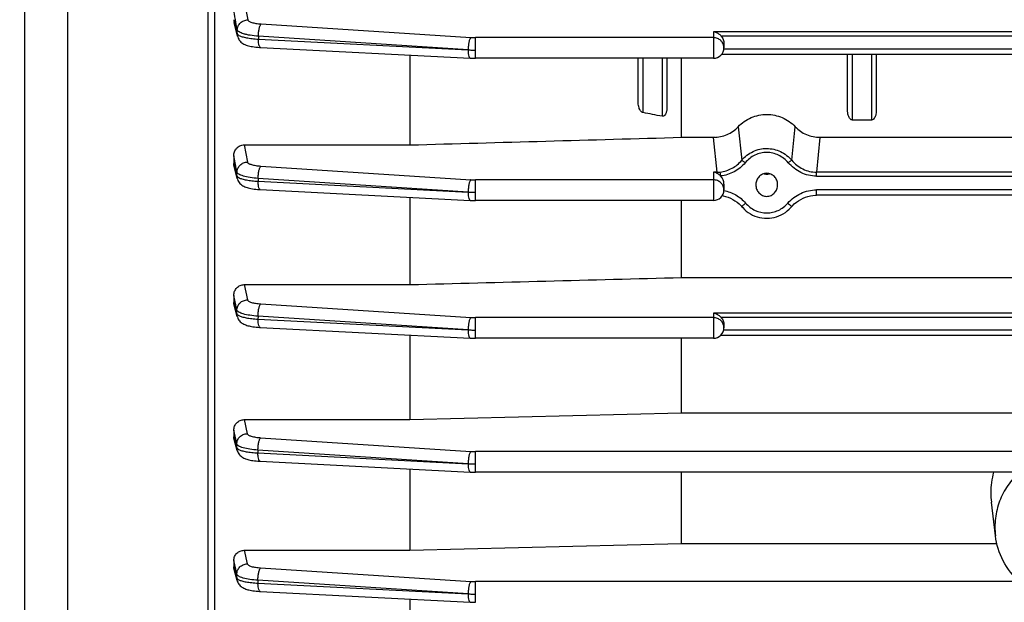
# Model space of a CAD drawing. Units: millimetres. Extents: x -2293 to 4080, y -597 to 3366.
# Drawn here: x 2352 to 2455, y 1575 to 1636 of the extents above; entities that cross this region are included whole.
import ezdxf

# ---------------------------------------------------------------- set-up
doc = ezdxf.new("R2010")
doc.units = ezdxf.units.MM
doc.header["$LTSCALE"] = 46.255
doc.header["$PDMODE"] = 3
doc.header["$PDSIZE"] = 0.3125
doc.layers.get('0').update_dxf_attribs({"linetype": 'CONTINUOUS'})
doc.layers.get('Defpoints').update_dxf_attribs({"linetype": 'CONTINUOUS'})
doc.layers.add('AM_5', color=3, linetype='CONTINUOUS', lineweight=25)
doc.styles.get("Standard").update_dxf_attribs({"font": 'txt', "width": 0.7})
doc.dimstyles.new('AM_DIN$0', dxfattribs={"dimtxt": 3.5, "dimasz": 2.5, "dimexe": 1, "dimexo": 1, "dimgap": 1.5, "dimtad": 1, "dimdsep": 46, "dimtxsty": 'STANDARD', "dimcen": 0, "dimclrd": 256, "dimclre": 256, "dimclrt": 2, "dimadec": 0, "dimazin": 2, "dimtp": 0.1, "dimtm": 0.1, "dimtfac": 0.71, "dimtdec": 3, "dimtmove": 0, "dimatfit": 3, "dimfxl": 1, "dimlwd": -1, "dimlwe": -1, "dimarcsym": 0})

# ---------------------------------------------------------------- blocks, each defined once
blk = doc.blocks.new('*D11')
at = {"layer": 'AM_5', "ltscale": 10, "transparency": 16777216}
for p, q in [((2362.9, 2218.98), (2664.98, 2218.98)), ((2663.98, 1496.16), (2663.98, 2188.98)), ((2310.4, 1466.16), (2664.98, 1466.16))]:
    blk.add_line(p, q, dxfattribs=at)
for points in [[(2658.98, 2188.98), (2668.98, 2188.98), (2663.98, 2218.98)], [(2658.98, 1496.16), (2668.98, 1496.16), (2663.98, 1466.16)]]:
    blk.add_solid(points, dxfattribs=at)
at = {"layer": 'Defpoints', "color": 0, "ltscale": 10, "transparency": 16777216}
for p in [(2361.9, 2218.98), (2663.98, 2218.98), (2309.4, 1466.16)]:
    blk.add_point(p, dxfattribs=at)
at = {"layer": 'AM_5', "color": 2, "ltscale": 10, "transparency": 16777216, "insert": (2631.48, 1842.57), "char_height": 35, "attachment_point": 5, "rotation": 90}
blk.add_mtext('753', dxfattribs=at)
blk = doc.blocks.new('*D13')
at = {"layer": 'AM_5', "ltscale": 10, "transparency": 16777216}
for p, q in [((1155.21, 3365.83), (2769.6, 3365.83)), ((2768.6, 1496.16), (2768.6, 3335.83)), ((2310.4, 1466.16), (2769.6, 1466.16))]:
    blk.add_line(p, q, dxfattribs=at)
for points in [[(2763.6, 3335.83), (2773.6, 3335.83), (2768.6, 3365.83)], [(2763.6, 1496.16), (2773.6, 1496.16), (2768.6, 1466.16)]]:
    blk.add_solid(points, dxfattribs=at)
at = {"layer": 'Defpoints', "color": 0, "ltscale": 10, "transparency": 16777216}
for p in [(1154.21, 3365.83), (2768.6, 3365.83), (2309.4, 1466.16)]:
    blk.add_point(p, dxfattribs=at)
at = {"layer": 'AM_5', "color": 2, "ltscale": 10, "transparency": 16777216, "insert": (2736.1, 2415.99), "char_height": 35, "attachment_point": 5, "rotation": 90}
blk.add_mtext('1880', dxfattribs=at)

msp = doc.modelspace()

# ---------------------------------------------------------------- linework, layer by layer
at = {"color": 7, "linetype": 'Continuous'}
for p, q in [((2352.398, 1735.358), (2352.398, 1477.358)), ((2372.398, 1497.133), (2372.398, 1715.583)), ((2374.784, 1634.238), (2374.436, 1635.673)), ((2377.11, 1633.073), (2377.205, 1633.068)), ((2377.203, 1633.067), (2399.245, 1631.94)), ((2425.898, 1633.461), (2425.898, 1633.026)), ((2392.898, 1632.264), (2392.898, 1622.83)), ((2399.245, 1631.94), (2399.247, 1631.94)), ((2424.798, 1631.926), (2399.793, 1631.926)), ((2416.898, 1627.246), (2416.898, 1631.926)), ((2419.898, 1631.926), (2419.898, 1626.68)), ((2421.441, 1623.626), (2421.441, 1631.926)), ((2499.142, 1632.336), (2425.654, 1632.336)), ((2438.898, 1626.387), (2438.898, 1632.336)), ((2441.898, 1632.336), (2441.898, 1626.387)), ((2441.398, 1625.443), (2439.398, 1625.443)), ((2421.441, 1623.626), (2424.948, 1623.626)), ((2435.849, 1623.626), (2488.948, 1623.626)), ((2375.477, 1622.83), (2392.898, 1622.83)), ((2374.398, 1621.671), (2374.398, 1620.86)), ((2374.767, 1619.29), (2374.438, 1620.555)), ((2425.898, 1618.711), (2425.898, 1618.095)), ((2429.254, 1618.689), (2429.253, 1618.64)), ((2431.544, 1618.64), (2431.542, 1618.69)), ((2377.089, 1618.143), (2377.182, 1618.138)), ((2377.181, 1618.137), (2399.245, 1617.008)), ((2392.898, 1617.333), (2392.898, 1608.155)), ((2489.183, 1617.545), (2435.613, 1617.545)), ((2399.245, 1617.008), (2399.247, 1617.008)), ((2424.798, 1616.995), (2399.793, 1616.995)), ((2421.441, 1608.907), (2421.441, 1616.995)), ((2421.441, 1608.907), (2459.692, 1608.907)), ((2375.485, 1608.155), (2392.898, 1608.155)), ((2374.398, 1607.032), (2374.398, 1606.28)), ((2374.756, 1604.809), (2374.439, 1605.983)), ((2377.093, 1603.67), (2377.168, 1603.666)), ((2377.167, 1603.665), (2399.245, 1602.536)), ((2425.898, 1603.901), (2425.898, 1603.622)), ((2392.898, 1602.861), (2392.898, 1593.976)), ((2499.257, 1602.811), (2425.54, 1602.811)), ((2399.245, 1602.536), (2399.247, 1602.536)), ((2424.798, 1602.522), (2399.793, 1602.522)), ((2421.441, 1594.707), (2421.441, 1602.522)), ((2392.898, 1593.976), (2421.441, 1594.707)), ((2421.441, 1594.707), (2459.398, 1594.707)), ((2375.493, 1593.976), (2392.898, 1593.976)), ((2374.398, 1592.886), (2374.398, 1592.171)), ((2374.751, 1590.745), (2374.438, 1591.886)), ((2377.087, 1589.611), (2377.162, 1589.606)), ((2377.16, 1589.606), (2399.245, 1588.476)), ((2392.898, 1588.801), (2392.898, 1580.256)), ((2399.245, 1588.476), (2399.247, 1588.476)), ((2457.007, 1588.462), (2399.793, 1588.462)), ((2421.441, 1580.983), (2421.441, 1588.462)), ((2454.429, 1581.781), (2453.999, 1585.309)), ((2392.898, 1580.256), (2421.441, 1580.983)), ((2421.441, 1580.983), (2454.573, 1580.983)), ((2375.502, 1580.256), (2392.898, 1580.256)), ((2374.398, 1579.197), (2374.398, 1578.505)), ((2374.752, 1577.078), (2374.435, 1578.237)), ((2377.088, 1575.942), (2377.163, 1575.938)), ((2377.162, 1575.937), (2399.245, 1574.808)), ((2392.898, 1575.133), (2392.898, 1566.991)), ((2399.245, 1574.808), (2399.247, 1574.808))]:
    msp.add_line(p, q, dxfattribs=at)
at = {"color": 9, "linetype": 'Continuous'}
for p, q in [((2356.962, 1546.339), (2356.962, 1640.111)), ((2371.66, 1640.356), (2371.66, 1542.368)), ((2375.468, 1638.089), (2375.862, 1635.961)), ((2374.399, 1635.979), (2374.458, 1635.735)), ((2374.458, 1635.735), (2374.518, 1635.491)), ((2374.754, 1634.515), (2374.764, 1634.91)), ((2377.267, 1635.538), (2399.301, 1634.109)), ((2499.998, 1634.716), (2424.798, 1634.716)), ((2424.798, 1634.716), (2424.798, 1631.926)), ((2376.983, 1634.241), (2376.975, 1633.936)), ((2376.975, 1633.936), (2399.017, 1632.81)), ((2399.017, 1632.81), (2376.983, 1634.241)), ((2424.798, 1634.093), (2399.793, 1634.093)), ((2399.793, 1631.926), (2399.793, 1634.093)), ((2425.572, 1634.296), (2499.225, 1634.296)), ((2498.906, 1632.901), (2425.89, 1632.901)), ((2417.398, 1626.221), (2417.398, 1631.926)), ((2419.398, 1631.926), (2419.398, 1625.837)), ((2439.398, 1625.443), (2439.398, 1632.336)), ((2441.398, 1632.336), (2441.398, 1625.443)), ((2427.405, 1624.738), (2427.765, 1621.217)), ((2433.032, 1621.217), (2433.391, 1624.738)), ((2425.171, 1619.965), (2424.818, 1623.622)), ((2435.979, 1623.622), (2435.625, 1619.965)), ((2375.477, 1622.83), (2375.837, 1621.029)), ((2374.615, 1620.59), (2374.399, 1621.671)), ((2374.399, 1620.86), (2374.455, 1620.645)), ((2374.455, 1620.645), (2374.51, 1620.431)), ((2374.51, 1620.431), (2374.732, 1619.575)), ((2374.626, 1620.536), (2374.615, 1620.59)), ((2374.74, 1619.97), (2374.626, 1620.536)), ((2377.243, 1620.608), (2399.301, 1619.178)), ((2374.732, 1619.575), (2374.74, 1619.97)), ((2376.958, 1619.311), (2376.952, 1619.005)), ((2399.017, 1617.879), (2376.958, 1619.311)), ((2425.171, 1619.965), (2424.798, 1619.965)), ((2424.798, 1619.965), (2424.798, 1616.995)), ((2425.171, 1619.965), (2425.171, 1619.842)), ((2489.171, 1619.965), (2435.625, 1619.965)), ((2435.625, 1619.545), (2435.625, 1619.965)), ((2435.625, 1619.545), (2489.171, 1619.545)), ((2376.952, 1619.005), (2399.017, 1617.879)), ((2424.798, 1619.162), (2399.793, 1619.162)), ((2399.793, 1616.995), (2399.793, 1619.162)), ((2489.183, 1618.11), (2435.613, 1618.11)), ((2435.613, 1617.545), (2435.613, 1618.11)), ((2375.485, 1608.155), (2375.821, 1606.557)), ((2374.612, 1606.019), (2374.399, 1607.032)), ((2374.399, 1606.28), (2374.453, 1606.082)), ((2374.453, 1606.082), (2374.506, 1605.885)), ((2374.506, 1605.885), (2374.719, 1605.095)), ((2374.615, 1606.004), (2374.612, 1606.019)), ((2374.723, 1605.489), (2374.615, 1606.004)), ((2377.226, 1606.137), (2399.301, 1604.705)), ((2374.719, 1605.095), (2374.723, 1605.489)), ((2376.942, 1604.839), (2376.938, 1604.534)), ((2399.017, 1603.406), (2376.942, 1604.839)), ((2499.998, 1605.156), (2424.798, 1605.156)), ((2424.798, 1605.156), (2424.798, 1602.522)), ((2425.572, 1604.736), (2499.225, 1604.736)), ((2376.938, 1604.534), (2399.017, 1603.406)), ((2424.798, 1604.69), (2399.793, 1604.69)), ((2399.793, 1602.522), (2399.793, 1604.69)), ((2498.927, 1603.377), (2425.869, 1603.377)), ((2375.493, 1593.976), (2375.812, 1592.497)), ((2374.607, 1591.923), (2374.399, 1592.886)), ((2374.399, 1592.171), (2374.452, 1591.981)), ((2374.452, 1591.981), (2374.504, 1591.79)), ((2374.504, 1591.79), (2374.713, 1591.027)), ((2374.61, 1591.91), (2374.607, 1591.923)), ((2374.715, 1591.422), (2374.61, 1591.91)), ((2374.713, 1591.027), (2374.715, 1591.422)), ((2377.218, 1592.077), (2399.301, 1590.645)), ((2376.933, 1590.78), (2376.932, 1590.474)), ((2376.932, 1590.474), (2399.017, 1589.346)), ((2399.017, 1589.346), (2376.933, 1590.78)), ((2546.778, 1590.63), (2399.793, 1590.63)), ((2399.793, 1588.462), (2399.793, 1590.63)), ((2375.502, 1580.256), (2375.811, 1578.829)), ((2374.599, 1578.273), (2374.399, 1579.197)), ((2374.399, 1578.505), (2374.452, 1578.313)), ((2374.452, 1578.313), (2374.504, 1578.12)), ((2374.504, 1578.12), (2374.715, 1577.351)), ((2374.609, 1578.229), (2374.599, 1578.273)), ((2374.713, 1577.746), (2374.609, 1578.229)), ((2377.217, 1578.409), (2399.301, 1576.977)), ((2374.715, 1577.351), (2374.713, 1577.746)), ((2399.017, 1575.678), (2376.932, 1577.112)), ((2376.932, 1577.112), (2376.933, 1576.806)), ((2376.933, 1576.806), (2399.017, 1575.678)), ((2456.931, 1576.961), (2399.793, 1576.961)), ((2399.793, 1574.794), (2399.793, 1576.961))]:
    msp.add_line(p, q, dxfattribs=at)
at = {"color": 7, "linetype": 'Continuous'}
for points in [[(2374.784, 1634.238), (2374.804, 1634.163), (2374.85, 1634.041), (2374.908, 1633.927), (2374.977, 1633.82), (2375.057, 1633.723), (2375.145, 1633.634), (2375.241, 1633.554), (2375.344, 1633.484), (2375.451, 1633.422), (2375.562, 1633.368), (2375.679, 1633.321), (2375.801, 1633.279), (2375.931, 1633.242), (2376.068, 1633.208), (2376.215, 1633.178), (2376.373, 1633.151), (2376.541, 1633.127), (2376.72, 1633.106), (2376.91, 1633.088), (2377.11, 1633.073)], [(2399.247, 1631.941), (2399.384, 1631.935), (2399.515, 1631.93), (2399.647, 1631.928), (2399.779, 1631.927), (2399.793, 1631.927)], [(2374.766, 1619.29), (2374.788, 1619.217), (2374.835, 1619.096), (2374.894, 1618.983), (2374.964, 1618.878), (2375.044, 1618.782), (2375.133, 1618.695), (2375.229, 1618.617), (2375.331, 1618.548), (2375.437, 1618.487), (2375.548, 1618.434), (2375.664, 1618.388), (2375.786, 1618.346), (2375.915, 1618.31), (2376.052, 1618.277), (2376.199, 1618.247), (2376.356, 1618.22), (2376.523, 1618.196), (2376.702, 1618.175), (2376.891, 1618.157), (2377.089, 1618.143)], [(2425.723, 1617.501), (2425.815, 1617.484), (2426.074, 1617.423), (2426.33, 1617.34), (2426.581, 1617.237), (2426.824, 1617.113), (2427.06, 1616.97), (2427.286, 1616.809), (2427.5, 1616.629), (2427.701, 1616.431), (2427.795, 1616.327)], [(2433.001, 1616.326), (2433.094, 1616.43), (2433.294, 1616.626), (2433.507, 1616.805), (2433.733, 1616.966), (2433.968, 1617.108), (2434.212, 1617.231), (2434.464, 1617.335), (2434.72, 1617.419), (2434.981, 1617.481), (2435.243, 1617.523), (2435.506, 1617.543), (2435.613, 1617.545)], [(2399.247, 1617.009), (2399.384, 1617.003), (2399.515, 1616.999), (2399.647, 1616.996), (2399.779, 1616.995), (2399.793, 1616.995)], [(2427.795, 1616.326), (2427.868, 1616.245), (2428.054, 1616.057), (2428.252, 1615.885), (2428.462, 1615.728), (2428.682, 1615.588), (2428.911, 1615.464), (2429.149, 1615.359), (2429.393, 1615.273), (2429.643, 1615.205), (2429.898, 1615.157), (2430.155, 1615.128), (2430.413, 1615.119), (2430.671, 1615.13), (2430.927, 1615.161), (2431.18, 1615.212), (2431.428, 1615.282), (2431.671, 1615.371), (2431.907, 1615.478), (2432.134, 1615.602), (2432.352, 1615.743), (2432.56, 1615.899), (2432.756, 1616.071), (2432.939, 1616.257), (2433.001, 1616.326)], [(2374.755, 1604.809), (2374.77, 1604.757), (2374.813, 1604.645), (2374.865, 1604.539), (2374.927, 1604.44), (2374.997, 1604.348), (2375.075, 1604.265), (2375.16, 1604.189), (2375.25, 1604.121), (2375.344, 1604.061), (2375.442, 1604.007), (2375.543, 1603.96), (2375.647, 1603.918), (2375.757, 1603.88), (2375.872, 1603.846), (2375.995, 1603.815), (2376.125, 1603.786), (2376.264, 1603.761), (2376.412, 1603.737), (2376.569, 1603.717), (2376.736, 1603.698), (2376.91, 1603.683), (2377.093, 1603.67)], [(2399.247, 1602.537), (2399.384, 1602.531), (2399.515, 1602.527), (2399.647, 1602.524), (2399.779, 1602.523), (2399.793, 1602.523)], [(2374.75, 1590.744), (2374.766, 1590.693), (2374.808, 1590.581), (2374.861, 1590.475), (2374.923, 1590.377), (2374.994, 1590.286), (2375.072, 1590.203), (2375.156, 1590.127), (2375.246, 1590.06), (2375.34, 1590), (2375.438, 1589.947), (2375.539, 1589.9), (2375.643, 1589.858), (2375.753, 1589.82), (2375.868, 1589.786), (2375.99, 1589.755), (2376.121, 1589.726), (2376.259, 1589.701), (2376.407, 1589.678), (2376.564, 1589.657), (2376.73, 1589.639), (2376.905, 1589.623), (2377.087, 1589.611)], [(2399.247, 1588.477), (2399.384, 1588.471), (2399.515, 1588.467), (2399.647, 1588.464), (2399.779, 1588.463), (2399.793, 1588.463)], [(2374.752, 1577.077), (2374.767, 1577.026), (2374.81, 1576.914), (2374.862, 1576.808), (2374.924, 1576.709), (2374.994, 1576.618), (2375.072, 1576.535), (2375.157, 1576.46), (2375.247, 1576.392), (2375.341, 1576.332), (2375.438, 1576.279), (2375.539, 1576.232), (2375.644, 1576.19), (2375.753, 1576.152), (2375.868, 1576.118), (2375.991, 1576.087), (2376.121, 1576.058), (2376.26, 1576.033), (2376.408, 1576.009), (2376.565, 1575.989), (2376.731, 1575.97), (2376.906, 1575.955), (2377.088, 1575.942)], [(2399.247, 1574.809), (2399.384, 1574.803), (2399.515, 1574.799), (2399.647, 1574.796), (2399.779, 1574.795), (2399.793, 1574.795)]]:
    msp.add_lwpolyline(points, dxfattribs=at)
for centre, radius, start, end in [((2375.709, 1635.98), 1.31, 180.0352, 193.60747), ((2424.798, 1633.026), 1.1, 270, 360), ((2430.398, 1620.85), 1.083, 254.80194, 264.04645), ((2430.398, 1620.853), 1.087, 264.06888, 275.754), ((2430.398, 1620.85), 1.084, 275.77669, 285.34267), ((2424.798, 1618.095), 1.1, 270, 360), ((2424.798, 1603.622), 1.1, 270, 360), ((2462.108, 1586.278), 8.168, 164.4847, 179.9638), ((2462.004, 1586.283), 8.064, 179.99983, 186.93618)]:
    msp.add_arc(centre, radius, start, end, dxfattribs=at)
at = {"color": 9, "linetype": 'Continuous'}
for centre, radius, start, end in [((2399.788, 1641.664), 7.57, 266.31293, 270.03736), ((2377.209, 1633.14), 0.0716, 261.08783, 265.66649), ((2399.768, 1646.844), 14.055, 266.9349, 268.50525), ((2399.793, 1647.647), 14.859, 268.49193, 270.00201), ((2424.857, 1633.025), 1.041, 11.58765, 17.36472), ((2424.858, 1633.026), 1.04, 0.02017, 11.57192), ((2425.174, 1623.21), 3.245, 269.95522, 275.84009), ((2399.788, 1626.732), 7.57, 266.31293, 270.03736), ((2424.846, 1618.09), 1.053, 17.38861, 28.8461), ((2424.854, 1618.093), 1.044, 0.0608, 17.32371), ((2377.186, 1618.209), 0.0716, 261.09272, 265.66718), ((2399.768, 1631.912), 14.055, 266.9349, 268.50525), ((2399.793, 1632.715), 14.859, 268.49193, 270.00201), ((2399.788, 1612.26), 7.57, 266.31293, 270.03736), ((2377.172, 1603.738), 0.0716, 261.13443, 265.66829), ((2424.862, 1603.622), 1.036, 0.0068, 5.80013), ((2399.768, 1617.44), 14.055, 266.9349, 268.50525), ((2399.793, 1618.243), 14.859, 268.49193, 270.00201), ((2399.788, 1598.2), 7.57, 266.31293, 270.03736), ((2377.166, 1589.678), 0.0716, 261.13967, 265.66966), ((2399.768, 1603.38), 14.055, 266.9349, 268.50525), ((2399.793, 1604.183), 14.859, 268.49193, 270.00201), ((2399.788, 1584.532), 7.57, 266.31293, 270.03736), ((2377.167, 1576.01), 0.0716, 261.13889, 265.66955), ((2399.768, 1589.712), 14.055, 266.9349, 268.50525), ((2399.793, 1590.515), 14.859, 268.49193, 270.00201)]:
    msp.add_arc(centre, radius, start, end, dxfattribs=at)
at = {"color": 7, "linetype": 'Continuous'}
msp.add_ellipse((2424.798, 1618.711), major_axis=(0, 1.172), ratio=0.9384461, start_param=-1.5707963, end_param=-0.7546402, dxfattribs=at)
at = {"color": 9, "linetype": 'Continuous'}
for points in [[(2374.617, 1635.706), (2374.545, 1636.099), (2374.472, 1636.491), (2374.4, 1636.884)], [(2374.518, 1635.491), (2374.597, 1635.166), (2374.675, 1634.84), (2374.754, 1634.515)], [(2374.764, 1634.91), (2374.715, 1635.175), (2374.666, 1635.441), (2374.617, 1635.706)], [(2374.783, 1634.241), (2374.761, 1634.33), (2374.751, 1634.423), (2374.753, 1634.515)], [(2374.765, 1619.292), (2374.741, 1619.384), (2374.73, 1619.48), (2374.731, 1619.575)], [(2425.768, 1618.598), (2425.717, 1618.69), (2425.652, 1618.776), (2425.576, 1618.849)], [(2374.755, 1604.81), (2374.73, 1604.902), (2374.717, 1604.999), (2374.718, 1605.095)], [(2374.75, 1590.745), (2374.725, 1590.837), (2374.712, 1590.932), (2374.712, 1591.027)], [(2374.751, 1577.078), (2374.727, 1577.167), (2374.714, 1577.259), (2374.714, 1577.351)]]:
    msp.add_open_spline(points, degree=3, dxfattribs=at)
for points, knots in [([(2374.763, 1634.91), (2374.767, 1635.047), (2374.831, 1635.323), (2375.078, 1635.67), (2375.439, 1635.9), (2375.721, 1635.959), (2375.862, 1635.961)], [0, 0, 0, 0, 0.2467382, 0.4954874, 0.7471804, 1, 1, 1, 1]), ([(2375.862, 1635.961), (2375.873, 1635.9), (2375.97, 1635.819), (2376.119, 1635.747), (2376.366, 1635.661), (2376.752, 1635.584), (2377.085, 1635.55), (2377.267, 1635.538)], [0, 0, 0, 0, 0.1231562, 0.2181877, 0.3367141, 0.6368071, 1, 1, 1, 1]), ([(2376.983, 1634.241), (2376.695, 1634.261), (2376.282, 1634.306), (2375.763, 1634.402), (2375.44, 1634.484), (2375.174, 1634.576), (2374.969, 1634.676), (2374.828, 1634.78), (2374.771, 1634.868), (2374.763, 1634.91)], [0, 0, 0, 0, 0.3621417, 0.5219073, 0.6621303, 0.7803079, 0.8753372, 0.9473255, 1, 1, 1, 1]), ([(2376.983, 1634.241), (2376.984, 1634.381), (2376.999, 1634.655), (2377.04, 1634.926), (2377.069, 1635.055)], [0, 0, 0, 0, 0.5154172, 1, 1, 1, 1]), ([(2377.069, 1635.055), (2377.092, 1635.159), (2377.13, 1635.301), (2377.205, 1635.46), (2377.245, 1635.518), (2377.267, 1635.538)], [0, 0, 0, 0, 0.6053651, 0.8317203, 1, 1, 1, 1]), ([(2374.753, 1634.515), (2374.755, 1634.507), (2374.767, 1634.472), (2374.79, 1634.441), (2374.811, 1634.421)], [0, 0, 0, 0, 0.222809, 1, 1, 1, 1]), ([(2374.811, 1634.421), (2374.819, 1634.413), (2374.859, 1634.377), (2374.905, 1634.348), (2374.942, 1634.328)], [0, 0, 0, 0, 0.2182445, 1, 1, 1, 1]), ([(2374.942, 1634.328), (2375.045, 1634.271), (2375.308, 1634.176), (2375.77, 1634.071), (2376.341, 1633.987), (2376.755, 1633.95), (2376.975, 1633.936)], [0, 0, 0, 0, 0.1690004, 0.4006998, 0.6828, 1, 1, 1, 1]), ([(2377.061, 1633.252), (2377.028, 1633.347), (2376.988, 1633.576), (2376.976, 1633.806), (2376.975, 1633.936)], [0, 0, 0, 0, 0.4375814, 1, 1, 1, 1]), ([(2399.301, 1634.109), (2399.279, 1634.089), (2399.239, 1634.032), (2399.164, 1633.872), (2399.126, 1633.73), (2399.103, 1633.626)], [0, 0, 0, 0, 0.1682793, 0.3946349, 1, 1, 1, 1]), ([(2425.576, 1633.781), (2425.474, 1633.88), (2425.228, 1634.039), (2424.941, 1634.093), (2424.798, 1634.093)], [0, 0, 0, 0, 0.498, 1, 1, 1, 1]), ([(2425.851, 1633.336), (2425.812, 1633.461), (2425.726, 1633.62), (2425.608, 1633.75), (2425.576, 1633.781)], [0, 0, 0, 0, 0.7478299, 1, 1, 1, 1]), ([(2377.198, 1633.069), (2377.168, 1633.073), (2377.104, 1633.134), (2377.076, 1633.206), (2377.061, 1633.252)], [0, 0, 0, 0, 0.3848218, 1, 1, 1, 1]), ([(2399.103, 1633.626), (2399.074, 1633.497), (2399.034, 1633.226), (2399.018, 1632.953), (2399.017, 1632.812)], [0, 0, 0, 0, 0.4845831, 1, 1, 1, 1]), ([(2399.017, 1632.808), (2399.018, 1632.679), (2399.03, 1632.449), (2399.07, 1632.22), (2399.103, 1632.124)], [0, 0, 0, 0, 0.5624183, 1, 1, 1, 1]), ([(2399.103, 1632.124), (2399.112, 1632.098), (2399.13, 1632.051), (2399.169, 1631.983), (2399.215, 1631.943), (2399.245, 1631.941)], [0, 0, 0, 0, 0.3438087, 0.6199144, 1, 1, 1, 1]), ([(2427.765, 1621.217), (2428.088, 1621.6), (2428.707, 1622.074), (2429.653, 1622.404), (2430.398, 1622.484), (2431.142, 1622.393), (2432.087, 1622.068), (2432.709, 1621.599), (2433.032, 1621.217)], [0, 0, 0, 0, 0.251582, 0.3763981, 0.5002768, 0.6243396, 0.7491635, 1, 1, 1, 1]), ([(2432.66, 1620.961), (2432.384, 1621.292), (2431.85, 1621.699), (2431.037, 1621.983), (2430.398, 1622.062), (2429.758, 1621.992), (2428.944, 1621.705), (2428.414, 1621.293), (2428.137, 1620.961)], [0, 0, 0, 0, 0.25121, 0.3759032, 0.4997157, 0.6233386, 0.7480241, 1, 1, 1, 1]), ([(2374.739, 1619.97), (2374.741, 1620.108), (2374.804, 1620.386), (2375.05, 1620.736), (2375.413, 1620.967), (2375.696, 1621.028), (2375.837, 1621.029)], [0, 0, 0, 0, 0.2467255, 0.495491, 0.7472069, 1, 1, 1, 1]), ([(2375.837, 1621.029), (2375.849, 1620.968), (2375.947, 1620.888), (2376.096, 1620.816), (2376.343, 1620.731), (2376.728, 1620.654), (2377.06, 1620.62), (2377.243, 1620.608)], [0, 0, 0, 0, 0.1236849, 0.21891, 0.3375099, 0.6373842, 1, 1, 1, 1]), ([(2377.044, 1620.125), (2377.067, 1620.229), (2377.105, 1620.371), (2377.18, 1620.53), (2377.221, 1620.588), (2377.243, 1620.608)], [0, 0, 0, 0, 0.6053651, 0.8317202, 1, 1, 1, 1]), ([(2425.504, 1619.982), (2425.938, 1620.027), (2426.795, 1620.307), (2427.486, 1620.879), (2427.765, 1621.217)], [0, 0, 0, 0, 0.4990816, 1, 1, 1, 1]), ([(2428.137, 1620.961), (2427.817, 1620.578), (2427.024, 1619.932), (2426.048, 1619.615), (2425.552, 1619.565)], [0, 0, 0, 0, 0.5000369, 1, 1, 1, 1]), ([(2427.765, 1621.217), (2427.784, 1621.214), (2427.83, 1621.186), (2427.913, 1621.134), (2428.019, 1621.055), (2428.096, 1620.994), (2428.137, 1620.961)], [0, 0, 0, 0, 0.1261906, 0.3503934, 0.6522939, 1, 1, 1, 1]), ([(2433.032, 1621.217), (2433.013, 1621.214), (2432.966, 1621.186), (2432.883, 1621.134), (2432.777, 1621.055), (2432.7, 1620.994), (2432.66, 1620.961)], [0, 0, 0, 0, 0.1261907, 0.3503937, 0.652294, 1, 1, 1, 1]), ([(2435.625, 1619.545), (2435.065, 1619.545), (2433.935, 1619.822), (2433.019, 1620.53), (2432.66, 1620.961)], [0, 0, 0, 0, 0.4997918, 1, 1, 1, 1]), ([(2433.032, 1621.217), (2433.344, 1620.837), (2434.144, 1620.21), (2435.135, 1619.965), (2435.625, 1619.965)], [0, 0, 0, 0, 0.5011027, 1, 1, 1, 1]), ([(2374.731, 1619.575), (2374.733, 1619.567), (2374.746, 1619.532), (2374.77, 1619.502), (2374.79, 1619.482)], [0, 0, 0, 0, 0.2223984, 1, 1, 1, 1]), ([(2376.958, 1619.311), (2376.67, 1619.331), (2376.147, 1619.387), (2375.536, 1619.509), (2375.15, 1619.64), (2374.946, 1619.739), (2374.804, 1619.841), (2374.747, 1619.929), (2374.739, 1619.97)], [0, 0, 0, 0, 0.3626018, 0.6629032, 0.7808844, 0.8756135, 0.9473812, 1, 1, 1, 1]), ([(2374.79, 1619.482), (2374.799, 1619.474), (2374.839, 1619.438), (2374.885, 1619.409), (2374.922, 1619.39)], [0, 0, 0, 0, 0.2182983, 1, 1, 1, 1]), ([(2374.922, 1619.39), (2375.025, 1619.334), (2375.289, 1619.24), (2375.75, 1619.137), (2376.32, 1619.054), (2376.733, 1619.019), (2376.952, 1619.005)], [0, 0, 0, 0, 0.1692303, 0.4009864, 0.6829925, 1, 1, 1, 1]), ([(2376.958, 1619.311), (2376.959, 1619.451), (2376.975, 1619.725), (2377.015, 1619.996), (2377.044, 1620.125)], [0, 0, 0, 0, 0.5154173, 1, 1, 1, 1]), ([(2425.552, 1619.565), (2425.543, 1619.653), (2425.527, 1619.793), (2425.512, 1619.932), (2425.504, 1619.982)], [0, 0, 0, 0, 0.6369753, 1, 1, 1, 1]), ([(2377.038, 1618.321), (2377.006, 1618.417), (2376.966, 1618.646), (2376.953, 1618.876), (2376.952, 1619.005)], [0, 0, 0, 0, 0.4375813, 1, 1, 1, 1]), ([(2377.175, 1618.138), (2377.145, 1618.143), (2377.082, 1618.203), (2377.054, 1618.276), (2377.038, 1618.321)], [0, 0, 0, 0, 0.3848179, 1, 1, 1, 1]), ([(2399.103, 1618.695), (2399.074, 1618.565), (2399.034, 1618.294), (2399.018, 1618.021), (2399.017, 1617.88)], [0, 0, 0, 0, 0.484583, 1, 1, 1, 1]), ([(2399.301, 1619.178), (2399.279, 1619.158), (2399.239, 1619.1), (2399.164, 1618.941), (2399.126, 1618.798), (2399.103, 1618.695)], [0, 0, 0, 0, 0.1682794, 0.3946349, 1, 1, 1, 1]), ([(2425.576, 1618.849), (2425.474, 1618.948), (2425.228, 1619.107), (2424.941, 1619.162), (2424.798, 1619.162)], [0, 0, 0, 0, 0.498, 1, 1, 1, 1]), ([(2399.017, 1617.877), (2399.018, 1617.747), (2399.03, 1617.517), (2399.07, 1617.288), (2399.103, 1617.193)], [0, 0, 0, 0, 0.5624184, 1, 1, 1, 1]), ([(2399.103, 1617.193), (2399.112, 1617.167), (2399.13, 1617.12), (2399.169, 1617.051), (2399.215, 1617.012), (2399.245, 1617.009)], [0, 0, 0, 0, 0.343809, 0.6199144, 1, 1, 1, 1]), ([(2425.888, 1618.044), (2426.327, 1617.962), (2427.179, 1617.636), (2427.881, 1617.056), (2428.173, 1616.719)], [0, 0, 0, 0, 0.500279, 1, 1, 1, 1]), ([(2432.623, 1616.719), (2432.991, 1617.144), (2433.919, 1617.84), (2435.051, 1618.11), (2435.613, 1618.11)], [0, 0, 0, 0, 0.500119, 1, 1, 1, 1]), ([(2427.795, 1616.327), (2427.792, 1616.33), (2427.799, 1616.349), (2427.817, 1616.374), (2427.85, 1616.414), (2427.918, 1616.486), (2428.026, 1616.591), (2428.121, 1616.675), (2428.173, 1616.719)], [0, 0, 0, 0, 0.0267782, 0.0866652, 0.1811034, 0.306371, 0.6287858, 1, 1, 1, 1]), ([(2428.173, 1616.719), (2428.449, 1616.4), (2429.137, 1615.872), (2430.191, 1615.637), (2431.025, 1615.73), (2431.824, 1616.005), (2432.347, 1616.4), (2432.623, 1616.719)], [0, 0, 0, 0, 0.2516363, 0.4993277, 0.6234999, 0.7483099, 1, 1, 1, 1]), ([(2432.623, 1616.719), (2432.675, 1616.675), (2432.77, 1616.591), (2432.879, 1616.486), (2432.946, 1616.414), (2432.98, 1616.373), (2432.997, 1616.349), (2433.004, 1616.33), (2433.001, 1616.326)], [0, 0, 0, 0, 0.3717652, 0.6943899, 0.8197063, 0.9133253, 0.9730662, 1, 1, 1, 1]), ([(2374.722, 1605.489), (2374.724, 1605.628), (2374.786, 1605.908), (2375.031, 1606.261), (2375.395, 1606.494), (2375.679, 1606.556), (2375.821, 1606.557)], [0, 0, 0, 0, 0.2467146, 0.4954842, 0.7472177, 1, 1, 1, 1]), ([(2375.821, 1606.557), (2375.834, 1606.496), (2375.931, 1606.416), (2376.081, 1606.344), (2376.328, 1606.26), (2376.713, 1606.183), (2377.044, 1606.148), (2377.226, 1606.137)], [0, 0, 0, 0, 0.12401, 0.2193561, 0.3380024, 0.6377443, 1, 1, 1, 1]), ([(2377.028, 1605.654), (2377.051, 1605.758), (2377.089, 1605.9), (2377.164, 1606.059), (2377.204, 1606.117), (2377.226, 1606.137)], [0, 0, 0, 0, 0.6053651, 0.83172, 1, 1, 1, 1]), ([(2374.718, 1605.095), (2374.72, 1605.087), (2374.733, 1605.052), (2374.758, 1605.022), (2374.779, 1605.002)], [0, 0, 0, 0, 0.2213708, 1, 1, 1, 1]), ([(2376.942, 1604.839), (2376.655, 1604.858), (2376.131, 1604.913), (2375.522, 1605.033), (2375.136, 1605.163), (2374.931, 1605.26), (2374.789, 1605.362), (2374.731, 1605.449), (2374.722, 1605.489)], [0, 0, 0, 0, 0.3624904, 0.6627515, 0.7807624, 0.875549, 0.94738, 1, 1, 1, 1]), ([(2374.779, 1605.002), (2374.787, 1604.994), (2374.828, 1604.959), (2374.875, 1604.93), (2374.912, 1604.911)], [0, 0, 0, 0, 0.2183955, 1, 1, 1, 1]), ([(2374.912, 1604.911), (2375.016, 1604.856), (2375.278, 1604.763), (2375.738, 1604.66), (2376.306, 1604.581), (2376.719, 1604.546), (2376.938, 1604.534)], [0, 0, 0, 0, 0.1694622, 0.3998685, 0.6822312, 1, 1, 1, 1]), ([(2376.942, 1604.839), (2376.942, 1604.98), (2376.958, 1605.254), (2376.999, 1605.524), (2377.028, 1605.654)], [0, 0, 0, 0, 0.5154175, 1, 1, 1, 1]), ([(2399.301, 1604.705), (2399.279, 1604.685), (2399.239, 1604.628), (2399.164, 1604.468), (2399.126, 1604.326), (2399.103, 1604.222)], [0, 0, 0, 0, 0.1682795, 0.3946349, 1, 1, 1, 1]), ([(2377.024, 1603.85), (2376.992, 1603.945), (2376.952, 1604.174), (2376.939, 1604.404), (2376.938, 1604.534)], [0, 0, 0, 0, 0.4375812, 1, 1, 1, 1]), ([(2377.161, 1603.667), (2377.131, 1603.671), (2377.068, 1603.732), (2377.04, 1603.804), (2377.024, 1603.85)], [0, 0, 0, 0, 0.3847812, 1, 1, 1, 1]), ([(2399.103, 1604.222), (2399.074, 1604.093), (2399.034, 1603.822), (2399.018, 1603.549), (2399.017, 1603.408)], [0, 0, 0, 0, 0.4845829, 1, 1, 1, 1]), ([(2425.576, 1604.377), (2425.474, 1604.476), (2425.228, 1604.635), (2424.941, 1604.69), (2424.798, 1604.69)], [0, 0, 0, 0, 0.498, 1, 1, 1, 1]), ([(2425.893, 1603.727), (2425.881, 1603.848), (2425.812, 1604.089), (2425.664, 1604.291), (2425.576, 1604.377)], [0, 0, 0, 0, 0.4980219, 1, 1, 1, 1]), ([(2399.017, 1603.405), (2399.018, 1603.275), (2399.03, 1603.045), (2399.07, 1602.816), (2399.103, 1602.72)], [0, 0, 0, 0, 0.5624185, 1, 1, 1, 1]), ([(2399.103, 1602.72), (2399.112, 1602.694), (2399.13, 1602.648), (2399.169, 1602.579), (2399.215, 1602.539), (2399.245, 1602.537)], [0, 0, 0, 0, 0.3438094, 0.6199144, 1, 1, 1, 1]), ([(2374.714, 1591.422), (2374.714, 1591.561), (2374.774, 1591.842), (2375.019, 1592.198), (2375.384, 1592.434), (2375.67, 1592.496), (2375.812, 1592.497)], [0, 0, 0, 0, 0.2467052, 0.4954678, 0.7472138, 1, 1, 1, 1]), ([(2375.812, 1592.497), (2375.826, 1592.436), (2375.923, 1592.357), (2376.073, 1592.285), (2376.319, 1592.2), (2376.704, 1592.123), (2377.036, 1592.089), (2377.218, 1592.077)], [0, 0, 0, 0, 0.1241404, 0.2195543, 0.3382174, 0.6379043, 1, 1, 1, 1]), ([(2376.933, 1590.78), (2376.647, 1590.798), (2376.124, 1590.852), (2375.514, 1590.97), (2375.126, 1591.097), (2374.921, 1591.193), (2374.779, 1591.295), (2374.723, 1591.381), (2374.714, 1591.422)], [0, 0, 0, 0, 0.3618763, 0.663036, 0.7817468, 0.8763045, 0.9476159, 1, 1, 1, 1]), ([(2376.933, 1590.78), (2376.934, 1590.921), (2376.95, 1591.194), (2376.99, 1591.465), (2377.019, 1591.594)], [0, 0, 0, 0, 0.5154177, 1, 1, 1, 1]), ([(2377.019, 1591.594), (2377.042, 1591.698), (2377.081, 1591.841), (2377.155, 1592), (2377.196, 1592.057), (2377.218, 1592.077)], [0, 0, 0, 0, 0.605365, 0.8317197, 1, 1, 1, 1]), ([(2374.712, 1591.027), (2374.714, 1591.019), (2374.727, 1590.984), (2374.752, 1590.954), (2374.773, 1590.935)], [0, 0, 0, 0, 0.2211984, 1, 1, 1, 1]), ([(2374.773, 1590.935), (2374.782, 1590.926), (2374.823, 1590.892), (2374.87, 1590.864), (2374.907, 1590.844)], [0, 0, 0, 0, 0.2183406, 1, 1, 1, 1]), ([(2374.907, 1590.844), (2375.011, 1590.79), (2375.273, 1590.698), (2375.732, 1590.597), (2376.3, 1590.519), (2376.713, 1590.486), (2376.932, 1590.474)], [0, 0, 0, 0, 0.169439, 0.3998376, 0.6822063, 1, 1, 1, 1]), ([(2377.018, 1589.79), (2376.985, 1589.885), (2376.946, 1590.114), (2376.933, 1590.345), (2376.932, 1590.474)], [0, 0, 0, 0, 0.437581, 1, 1, 1, 1]), ([(2399.301, 1590.645), (2399.279, 1590.625), (2399.239, 1590.568), (2399.164, 1590.408), (2399.126, 1590.266), (2399.103, 1590.162)], [0, 0, 0, 0, 0.1682797, 0.3946349, 1, 1, 1, 1]), ([(2377.155, 1589.607), (2377.125, 1589.612), (2377.061, 1589.672), (2377.033, 1589.744), (2377.018, 1589.79)], [0, 0, 0, 0, 0.3847776, 1, 1, 1, 1]), ([(2399.103, 1590.162), (2399.074, 1590.033), (2399.034, 1589.762), (2399.018, 1589.489), (2399.017, 1589.348)], [0, 0, 0, 0, 0.4845828, 1, 1, 1, 1]), ([(2399.017, 1589.345), (2399.018, 1589.215), (2399.03, 1588.985), (2399.07, 1588.756), (2399.103, 1588.66)], [0, 0, 0, 0, 0.5624186, 1, 1, 1, 1]), ([(2399.103, 1588.66), (2399.112, 1588.634), (2399.13, 1588.588), (2399.169, 1588.519), (2399.215, 1588.479), (2399.245, 1588.477)], [0, 0, 0, 0, 0.3438099, 0.6199143, 1, 1, 1, 1]), ([(2456.953, 1588.463), (2456.492, 1588.047), (2455.666, 1587.105), (2454.8, 1585.446), (2454.354, 1583.635), (2454.355, 1582.391), (2454.429, 1581.781)], [0, 0, 0, 0, 0.2515312, 0.5017482, 0.7510404, 1, 1, 1, 1]), ([(2374.712, 1577.746), (2374.712, 1577.885), (2374.77, 1578.169), (2375.015, 1578.527), (2375.381, 1578.765), (2375.668, 1578.828), (2375.811, 1578.829)], [0, 0, 0, 0, 0.2466975, 0.4954427, 0.7471962, 1, 1, 1, 1]), ([(2375.811, 1578.829), (2375.824, 1578.768), (2375.922, 1578.689), (2376.072, 1578.617), (2376.318, 1578.532), (2376.703, 1578.455), (2377.035, 1578.421), (2377.217, 1578.409)], [0, 0, 0, 0, 0.124219, 0.2196422, 0.3383175, 0.6379739, 1, 1, 1, 1]), ([(2376.932, 1577.112), (2376.933, 1577.253), (2376.949, 1577.526), (2376.989, 1577.797), (2377.018, 1577.926)], [0, 0, 0, 0, 0.5154178, 1, 1, 1, 1]), ([(2377.018, 1577.926), (2377.041, 1578.03), (2377.08, 1578.172), (2377.154, 1578.332), (2377.195, 1578.389), (2377.217, 1578.409)], [0, 0, 0, 0, 0.605365, 0.8317197, 1, 1, 1, 1]), ([(2376.932, 1577.112), (2376.645, 1577.129), (2376.122, 1577.181), (2375.513, 1577.297), (2375.127, 1577.423), (2374.922, 1577.519), (2374.779, 1577.619), (2374.721, 1577.705), (2374.712, 1577.746)], [0, 0, 0, 0, 0.3627548, 0.6631107, 0.78111, 0.8758407, 0.9475606, 1, 1, 1, 1]), ([(2374.714, 1577.351), (2374.716, 1577.343), (2374.729, 1577.308), (2374.754, 1577.279), (2374.775, 1577.259)], [0, 0, 0, 0, 0.2211316, 1, 1, 1, 1]), ([(2374.775, 1577.259), (2374.783, 1577.251), (2374.825, 1577.216), (2374.871, 1577.189), (2374.909, 1577.169)], [0, 0, 0, 0, 0.2182323, 1, 1, 1, 1]), ([(2374.909, 1577.169), (2375.012, 1577.115), (2375.274, 1577.025), (2375.734, 1576.925), (2376.302, 1576.849), (2376.714, 1576.817), (2376.933, 1576.806)], [0, 0, 0, 0, 0.1692984, 0.399658, 0.6820807, 1, 1, 1, 1]), ([(2377.019, 1576.122), (2376.987, 1576.217), (2376.947, 1576.446), (2376.934, 1576.676), (2376.933, 1576.806)], [0, 0, 0, 0, 0.437581, 1, 1, 1, 1]), ([(2399.301, 1576.977), (2399.279, 1576.957), (2399.239, 1576.9), (2399.164, 1576.74), (2399.126, 1576.598), (2399.103, 1576.494)], [0, 0, 0, 0, 0.1682797, 0.3946349, 1, 1, 1, 1]), ([(2377.156, 1575.939), (2377.126, 1575.944), (2377.062, 1576.004), (2377.035, 1576.076), (2377.019, 1576.122)], [0, 0, 0, 0, 0.3847782, 1, 1, 1, 1]), ([(2399.103, 1576.494), (2399.074, 1576.365), (2399.034, 1576.094), (2399.018, 1575.821), (2399.017, 1575.68)], [0, 0, 0, 0, 0.4845827, 1, 1, 1, 1]), ([(2399.017, 1575.676), (2399.018, 1575.547), (2399.03, 1575.317), (2399.07, 1575.088), (2399.103, 1574.992)], [0, 0, 0, 0, 0.5624186, 1, 1, 1, 1]), ([(2399.103, 1574.992), (2399.112, 1574.966), (2399.13, 1574.919), (2399.169, 1574.851), (2399.215, 1574.811), (2399.245, 1574.809)], [0, 0, 0, 0, 0.3438099, 0.6199143, 1, 1, 1, 1])]:
    msp.add_open_spline(points, degree=3, knots=knots, dxfattribs=at)
at = {"color": 7, "linetype": 'Continuous'}
for points, knots in [([(2425.226, 1634.564), (2425.191, 1634.583), (2425.056, 1634.652), (2424.909, 1634.698), (2424.798, 1634.716)], [0, 0, 0, 0, 0.2590652, 1, 1, 1, 1]), ([(2425.567, 1634.299), (2425.541, 1634.326), (2425.438, 1634.426), (2425.319, 1634.512), (2425.226, 1634.564)], [0, 0, 0, 0, 0.2581988, 1, 1, 1, 1]), ([(2425.572, 1634.296), (2425.677, 1634.186), (2425.842, 1633.919), (2425.898, 1633.613), (2425.898, 1633.461)], [0, 0, 0, 0, 0.5004344, 1, 1, 1, 1]), ([(2417.045, 1626.563), (2417.019, 1626.616), (2416.933, 1626.834), (2416.898, 1627.071), (2416.898, 1627.246)], [0, 0, 0, 0, 0.2520421, 1, 1, 1, 1]), ([(2417.398, 1626.221), (2417.357, 1626.229), (2417.257, 1626.273), (2417.137, 1626.396), (2417.072, 1626.506), (2417.045, 1626.563)], [0, 0, 0, 0, 0.2507947, 0.6260492, 1, 1, 1, 1]), ([(2419.898, 1626.68), (2419.898, 1626.57), (2419.878, 1626.352), (2419.807, 1626.14), (2419.752, 1626.046)], [0, 0, 0, 0, 0.5011454, 1, 1, 1, 1]), ([(2419.752, 1626.046), (2419.715, 1625.984), (2419.644, 1625.895), (2419.51, 1625.831), (2419.434, 1625.83), (2419.398, 1625.837)], [0, 0, 0, 0, 0.4956302, 0.7466586, 1, 1, 1, 1]), ([(2427.405, 1624.738), (2427.782, 1625.142), (2428.721, 1625.801), (2430.398, 1626.143), (2432.075, 1625.801), (2433.014, 1625.142), (2433.391, 1624.738)], [0, 0, 0, 0, 0.2491169, 0.5, 0.7508831, 1, 1, 1, 1]), ([(2439.045, 1625.721), (2438.991, 1625.822), (2438.92, 1626.043), (2438.898, 1626.273), (2438.898, 1626.387)], [0, 0, 0, 0, 0.5003831, 1, 1, 1, 1]), ([(2439.398, 1625.443), (2439.359, 1625.443), (2439.279, 1625.462), (2439.149, 1625.553), (2439.081, 1625.652), (2439.045, 1625.721)], [0, 0, 0, 0, 0.2517601, 0.5028057, 1, 1, 1, 1]), ([(2441.752, 1625.721), (2441.715, 1625.652), (2441.647, 1625.553), (2441.517, 1625.462), (2441.438, 1625.443), (2441.398, 1625.443)], [0, 0, 0, 0, 0.4972055, 0.7482538, 1, 1, 1, 1]), ([(2441.898, 1626.387), (2441.898, 1626.273), (2441.876, 1626.043), (2441.805, 1625.822), (2441.752, 1625.721)], [0, 0, 0, 0, 0.4996169, 1, 1, 1, 1]), ([(2424.818, 1623.622), (2425.299, 1623.622), (2426.265, 1623.826), (2427.08, 1624.388), (2427.405, 1624.738)], [0, 0, 0, 0, 0.5017513, 1, 1, 1, 1]), ([(2433.391, 1624.738), (2433.717, 1624.388), (2434.531, 1623.826), (2435.498, 1623.622), (2435.979, 1623.622)], [0, 0, 0, 0, 0.4982638, 1, 1, 1, 1]), ([(2374.398, 1621.671), (2374.398, 1621.816), (2374.449, 1622.109), (2374.675, 1622.494), (2375.034, 1622.765), (2375.33, 1622.83), (2375.477, 1622.83)], [0, 0, 0, 0, 0.2489333, 0.498315, 0.7487048, 1, 1, 1, 1]), ([(2425.171, 1619.842), (2425.141, 1619.857), (2425.022, 1619.912), (2424.894, 1619.95), (2424.798, 1619.965)], [0, 0, 0, 0, 0.2576416, 1, 1, 1, 1]), ([(2425.552, 1619.565), (2425.523, 1619.594), (2425.407, 1619.7), (2425.275, 1619.79), (2425.171, 1619.842)], [0, 0, 0, 0, 0.2603176, 1, 1, 1, 1]), ([(2430.398, 1619.845), (2430.249, 1619.845), (2429.947, 1619.781), (2429.573, 1619.517), (2429.325, 1619.134), (2429.26, 1618.837), (2429.254, 1618.689)], [0, 0, 0, 0, 0.2507505, 0.5010384, 0.7507145, 1, 1, 1, 1]), ([(2431.542, 1618.69), (2431.536, 1618.838), (2431.471, 1619.135), (2431.223, 1619.517), (2430.849, 1619.782), (2430.547, 1619.845), (2430.398, 1619.845)], [0, 0, 0, 0, 0.2492617, 0.4989523, 0.7492523, 1, 1, 1, 1]), ([(2429.253, 1618.64), (2429.252, 1618.487), (2429.307, 1618.178), (2429.552, 1617.776), (2429.933, 1617.496), (2430.244, 1617.428), (2430.398, 1617.428)], [0, 0, 0, 0, 0.2492776, 0.4989534, 0.7492458, 1, 1, 1, 1]), ([(2430.398, 1617.428), (2430.552, 1617.428), (2430.863, 1617.496), (2431.244, 1617.776), (2431.489, 1618.178), (2431.544, 1618.488), (2431.544, 1618.64)], [0, 0, 0, 0, 0.2507665, 0.501073, 0.7507632, 1, 1, 1, 1]), ([(2374.398, 1607.032), (2374.398, 1607.176), (2374.455, 1607.466), (2374.689, 1607.84), (2375.051, 1608.094), (2375.341, 1608.155), (2375.485, 1608.155)], [0, 0, 0, 0, 0.2501216, 0.500227, 0.7501032, 1, 1, 1, 1]), ([(2425.226, 1605.004), (2425.191, 1605.023), (2425.056, 1605.092), (2424.909, 1605.138), (2424.798, 1605.156)], [0, 0, 0, 0, 0.2590652, 1, 1, 1, 1]), ([(2425.567, 1604.74), (2425.541, 1604.766), (2425.438, 1604.867), (2425.319, 1604.952), (2425.226, 1605.004)], [0, 0, 0, 0, 0.2581988, 1, 1, 1, 1]), ([(2425.572, 1604.736), (2425.677, 1604.626), (2425.842, 1604.36), (2425.898, 1604.053), (2425.898, 1603.901)], [0, 0, 0, 0, 0.5004344, 1, 1, 1, 1]), ([(2374.398, 1592.886), (2374.398, 1593.027), (2374.458, 1593.313), (2374.698, 1593.677), (2375.063, 1593.919), (2375.351, 1593.976), (2375.493, 1593.976)], [0, 0, 0, 0, 0.2488521, 0.4985003, 0.7489178, 1, 1, 1, 1]), ([(2456.942, 1576.948), (2456.258, 1577.569), (2455.099, 1579.062), (2454.54, 1580.868), (2454.429, 1581.781)], [0, 0, 0, 0, 0.5012855, 1, 1, 1, 1]), ([(2374.398, 1579.197), (2374.398, 1579.334), (2374.46, 1579.614), (2374.704, 1579.968), (2375.071, 1580.201), (2375.359, 1580.256), (2375.502, 1580.256)], [0, 0, 0, 0, 0.2451265, 0.4933192, 0.745315, 1, 1, 1, 1])]:
    msp.add_open_spline(points, degree=3, knots=knots, dxfattribs=at)
for points in [[(2419.398, 1625.837), (2418.732, 1625.965), (2418.065, 1626.093), (2417.398, 1626.221)], [(2392.898, 1622.83), (2402.413, 1623.095), (2411.927, 1623.36), (2421.441, 1623.626)], [(2374.439, 1620.555), (2374.412, 1620.654), (2374.398, 1620.757), (2374.398, 1620.86)], [(2392.898, 1608.155), (2402.413, 1608.405), (2411.927, 1608.656), (2421.441, 1608.907)], [(2374.439, 1605.983), (2374.412, 1606.079), (2374.398, 1606.18), (2374.398, 1606.28)], [(2374.438, 1591.887), (2374.412, 1591.979), (2374.398, 1592.076), (2374.398, 1592.171)], [(2374.435, 1578.238), (2374.411, 1578.324), (2374.398, 1578.415), (2374.398, 1578.505)]]:
    msp.add_open_spline(points, degree=3, dxfattribs=at)

# ---------------------------------------------------------------- dimensions: what is measured, and where the dimension line sits
at = {"layer": 'AM_5', "ltscale": 10}
dim = msp.add_linear_dim(base=(2768.603, 3365.825), p1=(2309.396, 1466.158), p2=(1154.205, 3365.825), angle=90, text='1880', dimstyle='AM_DIN$0', override={"dimtxt": 35, "dimasz": 30, "dimgap": 15, "dimsah": 1}, dxfattribs=at)
dim.commit()
dim.dimension.update_dxf_attribs({"geometry": '*D13', "text_midpoint": (2736.103, 2415.992)})
dim = msp.add_linear_dim(base=(2663.981, 2218.978), p1=(2309.396, 1466.158), p2=(2361.903, 2218.978), angle=90, text='753', dimstyle='AM_DIN$0', override={"dimtxt": 35, "dimasz": 30, "dimgap": 15, "dimsah": 1}, dxfattribs=at)
dim.commit()
dim.dimension.update_dxf_attribs({"geometry": '*D11', "text_midpoint": (2663.981, 1842.568), "dimtype": 160})

doc.saveas('drawing.dxf')
